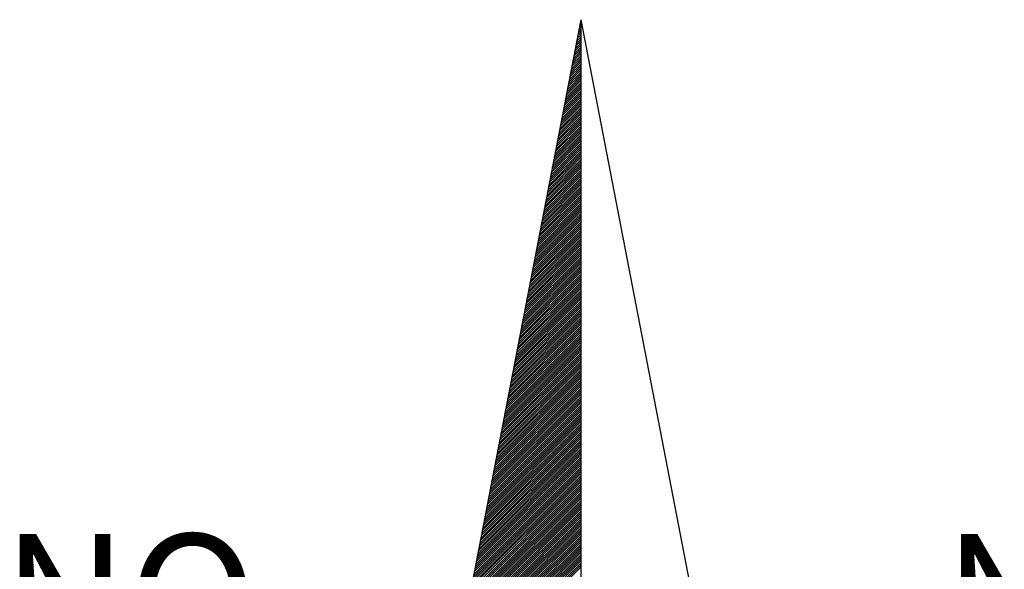
# Model space of a CAD drawing. Extents: x 179681 to 179770, y 1664553 to 1664679.
# Drawn here: x 179750 to 179754, y 1664655 to 1664657 of the extents above; entities that cross this region are included whole.
import ezdxf

# ---------------------------------------------------------------- set-up
doc = ezdxf.new("R2010")
doc.units = 0
doc.header["$LTSCALE"] = 5
doc.header["$MEASUREMENT"] = 0
doc.layers.add('NORTE', color=7, linetype='Continuous')
doc.styles.add('ROMANT', font='romant', dxfattribs={"height": 0.2})

# ---------------------------------------------------------------- blocks, each defined once
blk = doc.blocks.new('*X12')
at = {"color": 0}
for p, q in [((181549.289, 1675337.0246), (181549.2903, 1675337.0259)), ((181549.2679, 1675336.9151), (181549.2903, 1675336.9376)), ((181549.2721, 1675336.937), (181549.2903, 1675336.9552)), ((181549.2763, 1675336.9589), (181549.2903, 1675336.9729)), ((181549.2805, 1675336.9808), (181549.2903, 1675336.9906)), ((181549.2848, 1675337.0027), (181549.2903, 1675337.0083)), ((181549.2467, 1675336.8056), (181549.2903, 1675336.8492)), ((181549.2509, 1675336.8275), (181549.2903, 1675336.8668)), ((181549.2552, 1675336.8494), (181549.2903, 1675336.8845)), ((181549.2594, 1675336.8713), (181549.2903, 1675336.9022)), ((181549.2636, 1675336.8932), (181549.2903, 1675336.9199)), ((181549.2298, 1675336.7179), (181549.2903, 1675336.7785)), ((181549.234, 1675336.7398), (181549.2903, 1675336.7961)), ((181549.2383, 1675336.7617), (181549.2903, 1675336.8138)), ((181549.2425, 1675336.7836), (181549.2903, 1675336.8315)), ((181549.2087, 1675336.6084), (181549.2903, 1675336.6901)), ((181549.2129, 1675336.6303), (181549.2903, 1675336.7077)), ((181549.2171, 1675336.6522), (181549.2903, 1675336.7254)), ((181549.2214, 1675336.6741), (181549.2903, 1675336.7431)), ((181549.2256, 1675336.696), (181549.2903, 1675336.7608)), ((181549.1876, 1675336.4989), (181549.2903, 1675336.6017)), ((181549.1918, 1675336.5208), (181549.2903, 1675336.6194)), ((181549.196, 1675336.5427), (181549.2903, 1675336.637)), ((181549.2002, 1675336.5646), (181549.2903, 1675336.6547)), ((181549.2045, 1675336.5865), (181549.2903, 1675336.6724)), ((181549.1664, 1675336.3894), (181549.2903, 1675336.5133)), ((181549.1707, 1675336.4113), (181549.2903, 1675336.531)), ((181549.1749, 1675336.4332), (181549.2903, 1675336.5486)), ((181549.1791, 1675336.4551), (181549.2903, 1675336.5663)), ((181549.1833, 1675336.477), (181549.2903, 1675336.584)), ((181549.1495, 1675336.3018), (181549.2903, 1675336.4426)), ((181549.1537, 1675336.3237), (181549.2903, 1675336.4603)), ((181549.158, 1675336.3456), (181549.2903, 1675336.4779)), ((181549.1622, 1675336.3675), (181549.2903, 1675336.4956)), ((181549.1284, 1675336.1922), (181549.2903, 1675336.3542)), ((181549.1326, 1675336.2141), (181549.2903, 1675336.3719)), ((181549.1368, 1675336.236), (181549.2903, 1675336.3896)), ((181549.1411, 1675336.258), (181549.2903, 1675336.4072)), ((181549.1453, 1675336.2799), (181549.2903, 1675336.4249)), ((181549.1073, 1675336.0827), (181549.2903, 1675336.2658)), ((181549.1115, 1675336.1046), (181549.2903, 1675336.2835)), ((181549.1157, 1675336.1265), (181549.2903, 1675336.3012)), ((181549.1199, 1675336.1484), (181549.2903, 1675336.3188)), ((181549.1242, 1675336.1703), (181549.2903, 1675336.3365)), ((181549.0861, 1675335.9732), (181549.2903, 1675336.1774)), ((181549.0904, 1675335.9951), (181549.2903, 1675336.1951)), ((181549.0946, 1675336.017), (181549.2903, 1675336.2128)), ((181549.0988, 1675336.0389), (181549.2903, 1675336.2305)), ((181549.103, 1675336.0608), (181549.2903, 1675336.2481)), ((181549.0692, 1675335.8856), (181549.2903, 1675336.1067)), ((181549.0734, 1675335.9075), (181549.2903, 1675336.1244)), ((181549.0777, 1675335.9294), (181549.2903, 1675336.1421)), ((181549.0819, 1675335.9513), (181549.2903, 1675336.1597)), ((181549.0481, 1675335.7761), (181549.2903, 1675336.0183)), ((181549.0523, 1675335.798), (181549.2903, 1675336.036)), ((181549.0565, 1675335.8199), (181549.2903, 1675336.0537)), ((181549.0608, 1675335.8418), (181549.2903, 1675336.0714)), ((181549.065, 1675335.8637), (181549.2903, 1675336.089)), ((181549.027, 1675335.6665), (181549.2903, 1675335.9299)), ((181549.0312, 1675335.6885), (181549.2903, 1675335.9476)), ((181549.0354, 1675335.7104), (181549.2903, 1675335.9653)), ((181549.0396, 1675335.7323), (181549.2903, 1675335.983)), ((181549.0439, 1675335.7542), (181549.2903, 1675336.0006)), ((181549.0058, 1675335.557), (181549.2903, 1675335.8415)), ((181549.0101, 1675335.5789), (181549.2903, 1675335.8592)), ((181549.0143, 1675335.6008), (181549.2903, 1675335.8769)), ((181549.0185, 1675335.6227), (181549.2903, 1675335.8946)), ((181549.0227, 1675335.6446), (181549.2903, 1675335.9123)), ((181548.9889, 1675335.4694), (181549.2903, 1675335.7708)), ((181548.9931, 1675335.4913), (181549.2903, 1675335.7885)), ((181548.9974, 1675335.5132), (181549.2903, 1675335.8062)), ((181549.0016, 1675335.5351), (181549.2903, 1675335.8239)), ((181548.9678, 1675335.3599), (181549.2903, 1675335.6824)), ((181548.972, 1675335.3818), (181549.2903, 1675335.7001)), ((181548.9762, 1675335.4037), (181549.2903, 1675335.7178)), ((181548.9805, 1675335.4256), (181549.2903, 1675335.7355)), ((181548.9847, 1675335.4475), (181549.2903, 1675335.7532)), ((181548.9467, 1675335.2504), (181549.2903, 1675335.5941)), ((181548.9509, 1675335.2723), (181549.2903, 1675335.6117)), ((181548.9551, 1675335.2942), (181549.2903, 1675335.6294)), ((181548.9593, 1675335.3161), (181549.2903, 1675335.6471)), ((181548.9636, 1675335.338), (181549.2903, 1675335.6648)), ((181548.9298, 1675335.1628), (181549.2903, 1675335.5233)), ((181548.934, 1675335.1847), (181549.2903, 1675335.541)), ((181548.9382, 1675335.2066), (181549.2903, 1675335.5587)), ((181548.9424, 1675335.2285), (181549.2903, 1675335.5764)), ((181548.9086, 1675335.0532), (181549.2903, 1675335.435)), ((181548.9129, 1675335.0751), (181549.2903, 1675335.4526)), ((181548.9171, 1675335.097), (181549.2903, 1675335.4703)), ((181548.9213, 1675335.119), (181549.2903, 1675335.488)), ((181548.9255, 1675335.1409), (181549.2903, 1675335.5057)), ((181548.8875, 1675334.9437), (181549.2903, 1675335.3466)), ((181548.8917, 1675334.9656), (181549.2903, 1675335.3642)), ((181548.8959, 1675334.9875), (181549.2903, 1675335.3819)), ((181548.9002, 1675335.0094), (181549.2903, 1675335.3996)), ((181548.9044, 1675335.0313), (181549.2903, 1675335.4173)), ((181548.8664, 1675334.8342), (181549.2903, 1675335.2582)), ((181548.8706, 1675334.8561), (181549.2903, 1675335.2759)), ((181548.8748, 1675334.878), (181549.2903, 1675335.2935)), ((181548.879, 1675334.8999), (181549.2903, 1675335.3112)), ((181548.8833, 1675334.9218), (181549.2903, 1675335.3289)), ((181548.8495, 1675334.7466), (181549.2903, 1675335.1875)), ((181548.8537, 1675334.7685), (181549.2903, 1675335.2051)), ((181548.8579, 1675334.7904), (181549.2903, 1675335.2228)), ((181548.8621, 1675334.8123), (181549.2903, 1675335.2405)), ((181548.8283, 1675334.6371), (181549.2903, 1675335.0991)), ((181548.8326, 1675334.659), (181549.2903, 1675335.1168)), ((181548.8368, 1675334.6809), (181549.2903, 1675335.1344)), ((181548.841, 1675334.7028), (181549.2903, 1675335.1521)), ((181548.8452, 1675334.7247), (181549.2903, 1675335.1698)), ((181548.8072, 1675334.5275), (181549.2903, 1675335.0107)), ((181548.8114, 1675334.5495), (181549.2903, 1675335.0284)), ((181548.8156, 1675334.5714), (181549.2903, 1675335.046)), ((181548.8199, 1675334.5933), (181549.2903, 1675335.0637)), ((181548.8241, 1675334.6152), (181549.2903, 1675335.0814)), ((181548.7861, 1675334.418), (181549.2903, 1675334.9223)), ((181548.7903, 1675334.4399), (181549.2903, 1675334.94)), ((181548.7945, 1675334.4618), (181549.2903, 1675334.9577)), ((181548.7987, 1675334.4837), (181549.2903, 1675334.9753)), ((181548.803, 1675334.5056), (181549.2903, 1675334.993)), ((181548.7692, 1675334.3304), (181549.2903, 1675334.8516)), ((181548.7734, 1675334.3523), (181549.2903, 1675334.8693)), ((181548.7776, 1675334.3742), (181549.2903, 1675334.8869)), ((181548.7818, 1675334.3961), (181549.2903, 1675334.9046)), ((181548.748, 1675334.2209), (181549.2903, 1675334.7632)), ((181548.7523, 1675334.2428), (181549.2903, 1675334.7809)), ((181548.7565, 1675334.2647), (181549.2903, 1675334.7986)), ((181548.7607, 1675334.2866), (181549.2903, 1675334.8162)), ((181548.7649, 1675334.3085), (181549.2903, 1675334.8339)), ((181548.7269, 1675334.1114), (181549.2903, 1675334.6748)), ((181548.7311, 1675334.1333), (181549.2903, 1675334.6925)), ((181548.7353, 1675334.1552), (181549.2903, 1675334.7102)), ((181548.7396, 1675334.1771), (181549.2903, 1675334.7278)), ((181548.7438, 1675334.199), (181549.2903, 1675334.7455)), ((181548.7058, 1675334.0019), (181549.2903, 1675334.5864)), ((181548.71, 1675334.0238), (181549.2903, 1675334.6041)), ((181548.7142, 1675334.0457), (181549.2903, 1675334.6218)), ((181548.7184, 1675334.0676), (181549.2903, 1675334.6395)), ((181548.7227, 1675334.0895), (181549.2903, 1675334.6571)), ((181548.6889, 1675333.9142), (181549.2903, 1675334.5157)), ((181548.6931, 1675333.9361), (181549.2903, 1675334.5334)), ((181548.6973, 1675333.958), (181549.2903, 1675334.5511)), ((181548.7015, 1675333.9799), (181549.2903, 1675334.5688)), ((181548.6677, 1675333.8047), (181549.2903, 1675334.4273)), ((181548.672, 1675333.8266), (181549.2903, 1675334.445)), ((181548.6762, 1675333.8485), (181549.2903, 1675334.4627)), ((181548.6804, 1675333.8704), (181549.2903, 1675334.4804)), ((181548.6846, 1675333.8923), (181549.2903, 1675334.498)), ((181548.6466, 1675333.6952), (181549.2903, 1675334.3389)), ((181548.6508, 1675333.7171), (181549.2903, 1675334.3566)), ((181548.6551, 1675333.739), (181549.2903, 1675334.3743)), ((181548.6593, 1675333.7609), (181549.2903, 1675334.392)), ((181548.6635, 1675333.7828), (181549.2903, 1675334.4097)), ((181548.6255, 1675333.5857), (181549.2903, 1675334.2506)), ((181548.6297, 1675333.6076), (181549.2903, 1675334.2682)), ((181548.6339, 1675333.6295), (181549.2903, 1675334.2859)), ((181548.6381, 1675333.6514), (181549.2903, 1675334.3036)), ((181548.6424, 1675333.6733), (181549.2903, 1675334.3213)), ((181548.6086, 1675333.4981), (181549.2903, 1675334.1798)), ((181548.6128, 1675333.52), (181549.2903, 1675334.1975)), ((181548.617, 1675333.5419), (181549.2903, 1675334.2152)), ((181548.6212, 1675333.5638), (181549.2903, 1675334.2329)), ((181548.5874, 1675333.3885), (181549.2903, 1675334.0915)), ((181548.5917, 1675333.4104), (181549.2903, 1675334.1091)), ((181548.5959, 1675333.4324), (181549.2903, 1675334.1268)), ((181548.6001, 1675333.4543), (181549.2903, 1675334.1445)), ((181548.6043, 1675333.4762), (181549.2903, 1675334.1622)), ((181548.5663, 1675333.279), (181549.2903, 1675334.0031)), ((181548.5705, 1675333.3009), (181549.2903, 1675334.0207)), ((181548.5748, 1675333.3228), (181549.2903, 1675334.0384)), ((181548.579, 1675333.3447), (181549.2903, 1675334.0561)), ((181548.5832, 1675333.3666), (181549.2903, 1675334.0738)), ((181548.5452, 1675333.1695), (181549.2903, 1675333.9147)), ((181548.5494, 1675333.1914), (181549.2903, 1675333.9324)), ((181548.5536, 1675333.2133), (181549.2903, 1675333.95)), ((181548.5578, 1675333.2352), (181549.2903, 1675333.9677)), ((181548.5621, 1675333.2571), (181549.2903, 1675333.9854)), ((181548.5283, 1675333.0819), (181549.2903, 1675333.844)), ((181548.5325, 1675333.1038), (181549.2903, 1675333.8616)), ((181548.5367, 1675333.1257), (181549.2903, 1675333.8793)), ((181548.5409, 1675333.1476), (181549.2903, 1675333.897)), ((181548.5071, 1675332.9724), (181549.2903, 1675333.7556)), ((181548.5114, 1675332.9943), (181549.2903, 1675333.7733)), ((181548.5156, 1675333.0162), (181549.2903, 1675333.7909)), ((181548.5198, 1675333.0381), (181549.2903, 1675333.8086)), ((181548.524, 1675333.06), (181549.2903, 1675333.8263)), ((181548.486, 1675332.8629), (181549.2903, 1675333.6672)), ((181548.4902, 1675332.8848), (181549.2903, 1675333.6849)), ((181548.4945, 1675332.9067), (181549.2903, 1675333.7025)), ((181548.4987, 1675332.9286), (181549.2903, 1675333.7202)), ((181548.5029, 1675332.9505), (181549.2903, 1675333.7379)), ((181548.4691, 1675332.7752), (181549.2903, 1675333.5965)), ((181548.4733, 1675332.7971), (181549.2903, 1675333.6142)), ((181548.4775, 1675332.819), (181549.2903, 1675333.6318)), ((181548.4818, 1675332.8409), (181549.2903, 1675333.6495)), ((181548.448, 1675332.6657), (181549.2903, 1675333.5081)), ((181548.4522, 1675332.6876), (181549.2903, 1675333.5258)), ((181548.4564, 1675332.7095), (181549.2903, 1675333.5434)), ((181548.4606, 1675332.7314), (181549.2903, 1675333.5611)), ((181548.4649, 1675332.7533), (181549.2903, 1675333.5788)), ((181548.4268, 1675332.5562), (181549.2903, 1675333.4197)), ((181548.4311, 1675332.5781), (181549.2903, 1675333.4374)), ((181548.4353, 1675332.6), (181549.2903, 1675333.4551)), ((181548.4395, 1675332.6219), (181549.2903, 1675333.4727)), ((181548.4437, 1675332.6438), (181549.2903, 1675333.4904)), ((181548.4057, 1675332.4467), (181549.2903, 1675333.3313)), ((181548.4099, 1675332.4686), (181549.2903, 1675333.349)), ((181548.4142, 1675332.4905), (181549.2903, 1675333.3667)), ((181548.4184, 1675332.5124), (181549.2903, 1675333.3843)), ((181548.4226, 1675332.5343), (181549.2903, 1675333.402)), ((181548.3888, 1675332.3591), (181549.2903, 1675333.2606)), ((181548.393, 1675332.381), (181549.2903, 1675333.2783)), ((181548.3973, 1675332.4029), (181549.2903, 1675333.296)), ((181548.4015, 1675332.4248), (181549.2903, 1675333.3136)), ((181548.3677, 1675332.2495), (181549.2903, 1675333.1722)), ((181548.3719, 1675332.2714), (181549.2903, 1675333.1899)), ((181548.3761, 1675332.2933), (181549.2903, 1675333.2076)), ((181548.3803, 1675332.3153), (181549.2903, 1675333.2252)), ((181548.3846, 1675332.3372), (181549.2903, 1675333.2429)), ((181548.3465, 1675332.14), (181549.2903, 1675333.0838)), ((181548.3508, 1675332.1619), (181549.2903, 1675333.1015)), ((181548.355, 1675332.1838), (181549.2903, 1675333.1192)), ((181548.3592, 1675332.2057), (181549.2903, 1675333.1369)), ((181548.3634, 1675332.2276), (181549.2903, 1675333.1545)), ((181548.3254, 1675332.0305), (181549.2903, 1675332.9954)), ((181548.3296, 1675332.0524), (181549.2903, 1675333.0131)), ((181548.3339, 1675332.0743), (181549.2903, 1675333.0308)), ((181548.3381, 1675332.0962), (181549.2903, 1675333.0485)), ((181548.3423, 1675332.1181), (181549.2903, 1675333.0661)), ((181548.3085, 1675331.9429), (181549.2903, 1675332.9247)), ((181548.3127, 1675331.9648), (181549.2903, 1675332.9424)), ((181548.317, 1675331.9867), (181549.2903, 1675332.9601)), ((181548.3212, 1675332.0086), (181549.2903, 1675332.9778)), ((181548.2874, 1675331.8334), (181549.2903, 1675332.8363)), ((181548.2916, 1675331.8553), (181549.2903, 1675332.854)), ((181548.2958, 1675331.8772), (181549.2903, 1675332.8717)), ((181548.3, 1675331.8991), (181549.2903, 1675332.8894)), ((181548.3043, 1675331.921), (181549.2903, 1675332.907)), ((181548.2662, 1675331.7238), (181549.2903, 1675332.748)), ((181548.2705, 1675331.7458), (181549.2903, 1675332.7656)), ((181548.2747, 1675331.7677), (181549.2903, 1675332.7833)), ((181548.2789, 1675331.7896), (181549.2903, 1675332.801)), ((181548.2831, 1675331.8115), (181549.2903, 1675332.8187)), ((181548.2451, 1675331.6143), (181549.2903, 1675332.6596)), ((181548.2493, 1675331.6362), (181549.2903, 1675332.6772)), ((181548.2536, 1675331.6581), (181549.2903, 1675332.6949)), ((181548.2578, 1675331.68), (181549.2903, 1675332.7126)), ((181548.262, 1675331.7019), (181549.2903, 1675332.7303)), ((181548.2282, 1675331.5267), (181549.2903, 1675332.5889)), ((181548.2324, 1675331.5486), (181549.2903, 1675332.6065)), ((181548.2367, 1675331.5705), (181549.2903, 1675332.6242)), ((181548.2409, 1675331.5924), (181549.2903, 1675332.6419)), ((181548.2071, 1675331.4172), (181549.2903, 1675332.5005)), ((181548.2113, 1675331.4391), (181549.2903, 1675332.5181)), ((181548.2155, 1675331.461), (181549.2903, 1675332.5358)), ((181548.2198, 1675331.4829), (181549.2903, 1675332.5535)), ((181548.224, 1675331.5048), (181549.2903, 1675332.5712)), ((181548.1859, 1675331.3077), (181549.2903, 1675332.4121)), ((181548.1902, 1675331.3296), (181549.2903, 1675332.4298)), ((181548.1944, 1675331.3515), (181549.2903, 1675332.4474)), ((181548.1986, 1675331.3734), (181549.2903, 1675332.4651)), ((181548.2028, 1675331.3953), (181549.2903, 1675332.4828)), ((181548.1775, 1675331.2639), (181549.2903, 1675332.3767)), ((181548.1817, 1675331.2858), (181549.2903, 1675332.3944))]:
    blk.add_line(p, q, dxfattribs=at)

msp = doc.modelspace()

# ---------------------------------------------------------------- linework, layer by layer
at = {"layer": 'NORTE', "color": 7}
for q in [(179751.9047, 1664653.0748), (179752.6544, 1664647.6901), (179753.404, 1664653.0748)]:
    msp.add_line((179752.6544, 1664656.9602), q, dxfattribs=at)

# ---------------------------------------------------------------- block references
at = {"xscale": 0.5, "yscale": 0.5, "zscale": 0.5}
msp.add_blockref('*X12', (88978.0092, 826988.4444), dxfattribs=at)

# ---------------------------------------------------------------- texts
at = {"layer": 'NORTE', "color": 7, "style": 'ROMANT'}
for s, p in [('NO', (179750.1929, 1664654.2307)), ('NE', (179754.1972, 1664654.2307))]:
    msp.add_text(s, height=0.5432, dxfattribs=at).set_placement(p)

doc.saveas('drawing.dxf')
